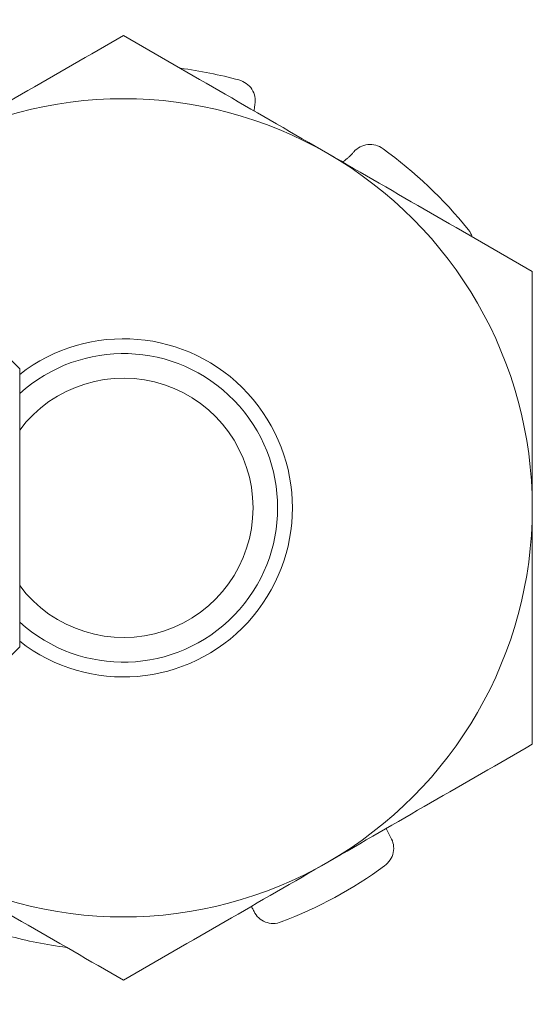
# Model space of a CAD drawing. Extents: x -43 to 74, y -7 to 35.
# Drawn here: x 48 to 49, y 5 to 6 of the extents above; entities that cross this region are included whole.
import ezdxf

# ---------------------------------------------------------------- set-up
doc = ezdxf.new("R2010")
doc.units = 0
doc.header["$LTSCALE"] = 0.25
doc.header["$MEASUREMENT"] = 0
doc.layers.get('0').update_dxf_attribs({"linetype": 'CONTINUOUS', "lineweight": 13})
doc.layers.get('DEFPOINTS').update_dxf_attribs({"linetype": 'CONTINUOUS'})
doc.layers.add('Text', color=7, linetype='CONTINUOUS', lineweight=15)
doc.styles.add('ROMAND', font='romand.shx', dxfattribs={"oblique": 15})
doc.dimstyles.new('ROMAND', dxfattribs={"dimscale": 4.5, "dimtxt": 0.1875, "dimasz": 0.1875, "dimexe": 0.0625, "dimexo": 0.0625, "dimgap": 0.0625, "dimtad": 0, "dimtih": 1, "dimtoh": 1, "dimdec": 3, "dimzin": 0, "dimdsep": 46, "dimlunit": 4, "dimtxsty": 'ROMAND', "dimcen": 0, "dimadec": 0, "dimazin": 0, "dimtfac": 1, "dimtdec": 3, "dimtofl": 0, "dimtmove": 0, "dimatfit": 3, "dimfxl": 0, "dimtolj": 1, "dimtzin": 0, "dimarcsym": 0})

# ---------------------------------------------------------------- blocks, each defined once
blk = doc.blocks.new('*D15')
at = {"layer": 'DEFPOINTS', "color": 0}
for p in [(54.93085161959204, 6.730401683750333), (53.83850019742117, 5.676909578888736)]:
    blk.add_point(p, dxfattribs=at)
at = {"layer": 'Text', "color": 0, "lineweight": -2}
for p, q in [((47.32987321198504, -0.6001794635911502), (53.33239515292153, 5.188808718863864)), ((46.62674821198505, -0.6001794635911502), (47.32987321198504, -0.6001794635911502))]:
    blk.add_line(p, q, dxfattribs=at)
at = {"layer": 'Text', "color": 0}
blk.add_solid([(53.25104500958405, 5.273159559613802), (53.41374529625901, 5.104457878113923), (53.83850019742117, 5.676909578888736)], dxfattribs=at)
at = {"layer": 'Text', "color": 0, "insert": (39.45380008226732, -0.6001794635911502), "char_height": 0.703125, "attachment_point": 5, "style": 'ROMAND'}
blk.add_mtext('\\A1;#10-24x \\A1;{\\H0.7x;\\S3/4;}" S.S.\\PHEX WASHER HEAD\\PTHREAD-CUTTING SCREWS\\P(3 @ 120%%D)', dxfattribs=at)

msp = doc.modelspace()

# ---------------------------------------------------------------- linework, layer by layer
for p, q in [((48.32948634350723, 5.643029564806227), (48.31474702925765, 5.657768879055794)), ((48.32948634350723, 5.643029564806227), (48.32948634350723, 5.515529564806229)), ((48.32530207860712, 5.511345299906139), (48.32948634350723, 5.515529564806229))]:
    msp.add_line(p, q)
at = {"color": 8}
for radius, start, end in [(0.203125, 74.87670883546713, 82.61064288693036), (0.1875000000000001, 60.00000000000007, 119.9999999999999), (0.1875, 0, 60.00000000000007), (0.2031250000000001, 38.87670883546769, 54.12329116453489), (0.07748945102195577, 232.1266728369084, 127.8733271630915), (0.07072362755488992, 227.7281804103868, 132.2718195896132), (0.05944725510978, 216.8468426197669, 143.1531573802331), (0.1875000000000001, 299.9999999999999, 0), (0.1875000000000001, 240, 299.9999999999999), (0.2031250000000001, 290.8767088354697, 306.1232911645332), (0.203125, 254.876708835467, 262.6106428869303)]:
    msp.add_arc((48.37705849619451, 5.579279564805404), radius, start, end, dxfattribs=at)
for points in [[(48.37705849619451, 5.795785915751509), (48.34602744788126, 5.777870131654623), (48.31481519516068, 5.759849729144349), (48.28330849619453, 5.741659328015004)], [(48.56455849619451, 5.687532740278471), (48.53352744788126, 5.705448524375356), (48.50231519516067, 5.72346892688563), (48.47080849619451, 5.741659328015004)], [(48.37705849619451, 5.362773213859299), (48.40808954450782, 5.380688997956213), (48.43930179722842, 5.398709400466458), (48.47080849619451, 5.416899801595832)]]:
    msp.add_open_spline(points, degree=3, dxfattribs=at)
for points, knots in [([(48.47080849619451, 5.741659328015004), (48.45519293075424, 5.750674978925503), (48.43947706890143, 5.759748535996749), (48.4080443399744, 5.777896230504155), (48.39249398882928, 5.786874229923797), (48.37705849619451, 5.795785915751509)], [0, 0, 0, 0, 0.5, 0.5, 1, 1, 1, 1]), ([(48.4373492361564, 5.764135120925829), (48.43779645873733, 5.766522921733781), (48.43727924539414, 5.769043511516998), (48.43460889642231, 5.77315985907336), (48.43247971373982, 5.774713881998338), (48.43005319098754, 5.775369666413837)], [0, 0, 0, 0, 0.5, 0.5, 1, 1, 1, 1]), ([(48.43697559236049, 5.761192768328556), (48.43700755568879, 5.761603369456424), (48.43708440632063, 5.762590593184512), (48.43725158724963, 5.763565623643785), (48.43734923512748, 5.764135124338225)], [0, 0, 0, 0, 0.4159149706279126, 0.9999999999999999, 0.9999999999999999, 0.9999999999999999, 0.9999999999999999]), ([(48.49609848469053, 5.743867677267644), (48.49406176572544, 5.745340754505975), (48.4915194018806, 5.74601675743736), (48.48663931355097, 5.745503935775474), (48.48435028805151, 5.744317903280859), (48.48277605303694, 5.742467640745474)], [0, 0, 0, 0, 0.5, 0.5, 1, 1, 1, 1]), ([(48.48277605660295, 5.742467647976071), (48.48246569564581, 5.742114357176803), (48.48184454824648, 5.741407291239), (48.48084088546253, 5.740411333945474), (48.47978706040121, 5.739467945099506), (48.4786892835418, 5.738580527299717), (48.47791706540566, 5.738044072064326), (48.47753273800752, 5.737777082161898)], [0, 0, 0, 0, 0.200260651031333, 0.4007958466705141, 0.6013292100895485, 0.8015844225557315, 1, 1, 1, 1]), ([(48.53696993721727, 5.703460998584234), (48.53690324725401, 5.703663641202496), (48.53674881921567, 5.70413288275671), (48.53643122338875, 5.704841359137646), (48.53604923410482, 5.705549275737411), (48.53563588377737, 5.706194589790783), (48.5353392825447, 5.706578392002285), (48.53519098276789, 5.706770292021645)], [0, 0, 0, 0, 0.1697436525497891, 0.3930603345789001, 0.6155831170101739, 0.8077926466348628, 1, 1, 1, 1]), ([(48.56455849619451, 5.687532740278471), (48.56455849619451, 5.669733456562028), (48.56455849619451, 5.651630743078158), (48.56455849619451, 5.615486662327385), (48.56455849619451, 5.597394530771055), (48.56455849619451, 5.579279564805404)], [0, 0, 0, 0, 0.5, 0.5, 1, 1, 1, 1]), ([(48.56455849619451, 5.579279564805404), (48.56455849619451, 5.561174278632507), (48.56455849619451, 5.54304617063292), (48.56455849619451, 5.506749233521163), (48.56455849619451, 5.488714279872084), (48.56455849619451, 5.471026389332366)], [0, 0, 0, 0, 0.5, 0.5, 1, 1, 1, 1]), ([(48.47080849619451, 5.416899801595832), (48.48642406163484, 5.425915452506359), (48.50213992348765, 5.434989009577606), (48.53357265241468, 5.453136704084983), (48.54912300355981, 5.462114703504625), (48.56455849619451, 5.471026389332366)], [0, 0, 0, 0, 0.5, 0.5, 1, 1, 1, 1]), ([(48.49959105818792, 5.428308307171591), (48.49935044610053, 5.428712812165287), (48.49886888667201, 5.429522385764301), (48.49823665644502, 5.430787814018146), (48.49780250544038, 5.431731732377301), (48.4976040597467, 5.432262752269821), (48.49757102319021, 5.432351154634944)], [0, 0, 0, 0, 0.3122295488527519, 0.6248941385751267, 0.9375536664549144, 1, 1, 1, 1]), ([(48.496805713601, 5.415205284223703), (48.49883607408052, 5.416687113166603), (48.50026462470741, 5.418896148474005), (48.50128493255207, 5.423695858888578), (48.50086429639939, 5.426239355702535), (48.49959105753093, 5.428308304738835)], [0, 0, 0, 0, 0.5, 0.5, 1, 1, 1, 1]), ([(48.28330849619453, 5.416899801595832), (48.29892406163486, 5.407884150685305), (48.31463992348767, 5.398810593614058), (48.34607265241468, 5.380662899106682), (48.36162300355981, 5.37168489968704), (48.37705849619451, 5.362773213859299)], [0, 0, 0, 0, 0.5, 0.5, 1, 1, 1, 1]), ([(48.43567459155643, 5.396615234959341), (48.4358346293827, 5.396353197392557), (48.43629500581174, 5.3955994011055), (48.43668391715025, 5.39480712632357), (48.43693763363232, 5.394290265150914)], [0, 0, 0, 0, 0.3476238491432587, 1, 1, 1, 1]), ([(48.43693763265387, 5.394290270599981), (48.43797933608594, 5.392095628329599), (48.43987933597194, 5.390360438734518), (48.44445922205805, 5.388599835350817), (48.44709519878931, 5.388594106575056), (48.44944375734125, 5.38948984012643)], [0, 0, 0, 0, 0.5, 0.5, 1, 1, 1, 1])]:
    msp.add_open_spline(points, degree=3, knots=knots, dxfattribs=at)

# ---------------------------------------------------------------- dimensions: what is measured, and where the dimension line sits
at = {"layer": 'Text'}
dim = msp.add_diameter_dim_2p(p1=(54.93085161959204, 6.730401683750333), p2=(53.83850019742117, 5.676909578888736), text='#10-24x \\A1;{\\H0.7x;\\S3/4;}" S.S.\\PHEX WASHER HEAD\\PTHREAD-CUTTING SCREWS\\P(3 @ 120%%D)', dimstyle='ROMAND', override={"dimscale": 3.75}, dxfattribs=at)
dim.commit()
dim.dimension.update_dxf_attribs({"geometry": '*D15', "text_midpoint": (39.45380008226732, -0.6001794635911502), "dimtype": 163})

doc.saveas('drawing.dxf')
